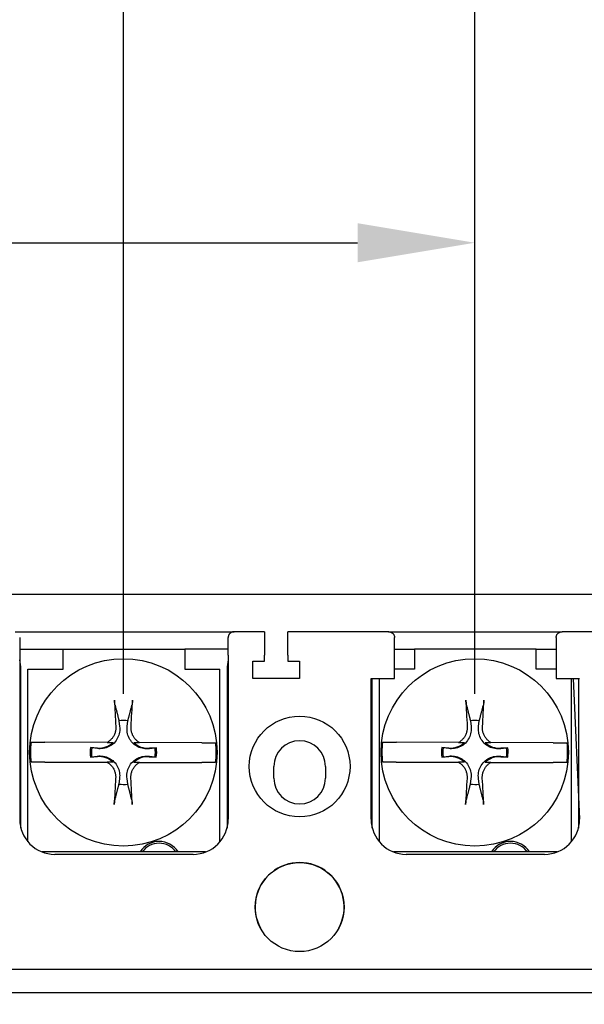
# Model space of a CAD drawing. Extents: x -200 to 707, y -23 to 475.
# Drawn here: x 143 to 192, y 211 to 295 of the extents above; entities that cross this region are included whole.
import ezdxf

# ---------------------------------------------------------------- set-up
doc = ezdxf.new("R2010")
doc.units = 0
doc.layers.get('0').update_dxf_attribs({"linetype": 'CONTINUOUS'})
doc.layers.get('DEFPOINTS').update_dxf_attribs({"linetype": 'CONTINUOUS'})
doc.layers.add('DIM', color=3, linetype='CONTINUOUS')
doc.layers.add('PART', color=7, linetype='CONTINUOUS')
doc.layers.add('可見 (ISO)', color=3, linetype='CONTINUOUS', lineweight=25)
doc.styles.add('DAYUSP', font='SIMPLEX.shx', dxfattribs={"bigfont": 'chineset.shx'})
doc.styles.get("Standard").update_dxf_attribs({"font": 'simplex.shx', "bigfont": 'chineset.shx'})
doc.dimstyles.get("Standard").update_dxf_attribs({"dimtxt": 0.18, "dimasz": 0.18, "dimexe": 0.18, "dimexo": 0.0625, "dimgap": 0.09, "dimtad": 0, "dimtih": 1, "dimtoh": 1, "dimdec": 4, "dimzin": 0, "dimdsep": 46, "dimtxsty": 'Standard', "dimcen": 0.09, "dimadec": 0, "dimazin": 0, "dimtfac": 1, "dimtdec": 4, "dimtofl": 0, "dimtmove": 0, "dimatfit": 3, "dimfxl": 0, "dimtolj": 1, "dimtzin": 0, "dimarcsym": 0})

# ---------------------------------------------------------------- blocks, each defined once
blk = doc.blocks.new('*D3')
at = {"layer": 'DEFPOINTS', "color": 0}
for p in [(294.182, 335.907), (-155.818, 245.907), (294.182, 245.907)]:
    blk.add_point(p, dxfattribs=at)
at = {"layer": 'DIM', "color": 0, "lineweight": -2}
for p, q in [((-155.818, 250.907), (-155.818, 340.907)), ((294.182, 250.907), (294.182, 340.907)), ((-145.818, 335.907), (284.182, 335.907))]:
    blk.add_line(p, q, dxfattribs=at)
at = {"layer": 'DIM', "color": 0}
for points in [[(-145.818, 337.574), (-145.818, 334.241), (-155.818, 335.907)], [(284.182, 337.574), (284.182, 334.241), (294.182, 335.907)]]:
    blk.add_solid(points, dxfattribs=at)
at = {"layer": 'DIM', "color": 0, "insert": (69.182, 343.407), "char_height": 10, "attachment_point": 5, "style": 'DAYUSP'}
blk.add_mtext('\\A1;450', dxfattribs=at)
blk = doc.blocks.new('*D11')
at = {"layer": 'DEFPOINTS', "color": 0}
for p in [(152.182, 305.907), (122.182, 232.407), (152.182, 232.407)]:
    blk.add_point(p, dxfattribs=at)
at = {"layer": 'DIM', "color": 0, "lineweight": -2}
for p, q in [((122.182, 237.407), (122.182, 310.907)), ((152.182, 237.407), (152.182, 310.907)), ((132.182, 305.907), (142.182, 305.907))]:
    blk.add_line(p, q, dxfattribs=at)
at = {"layer": 'DIM', "color": 0}
for points in [[(132.182, 307.574), (132.182, 304.241), (122.182, 305.907)], [(142.182, 307.574), (142.182, 304.241), (152.182, 305.907)]]:
    blk.add_solid(points, dxfattribs=at)
at = {"layer": 'DIM', "color": 0, "insert": (137.182, 313.407), "char_height": 10, "attachment_point": 5, "style": 'DAYUSP'}
blk.add_mtext('\\A1;30', dxfattribs=at)
blk = doc.blocks.new('*D12')
at = {"layer": 'DEFPOINTS', "color": 0}
for p in [(182.182, 305.907), (152.182, 232.407), (182.182, 232.407)]:
    blk.add_point(p, dxfattribs=at)
at = {"layer": 'DIM', "color": 0, "lineweight": -2}
for p, q in [((152.182, 237.407), (152.182, 310.907)), ((182.182, 237.407), (182.182, 310.907)), ((162.182, 305.907), (172.182, 305.907))]:
    blk.add_line(p, q, dxfattribs=at)
at = {"layer": 'DIM', "color": 0}
for points in [[(162.182, 307.574), (162.182, 304.241), (152.182, 305.907)], [(172.182, 307.574), (172.182, 304.241), (182.182, 305.907)]]:
    blk.add_solid(points, dxfattribs=at)
at = {"layer": 'DIM', "color": 0, "insert": (167.182, 313.407), "char_height": 10, "attachment_point": 5, "style": 'DAYUSP'}
blk.add_mtext('\\A1;30', dxfattribs=at)
blk = doc.blocks.new('*D13')
at = {"layer": 'DEFPOINTS', "color": 0}
for p in [(212.182, 305.907), (182.182, 232.407), (212.182, 232.407)]:
    blk.add_point(p, dxfattribs=at)
at = {"layer": 'DIM', "color": 0, "lineweight": -2}
for p, q in [((182.182, 237.407), (182.182, 310.907)), ((212.182, 237.407), (212.182, 310.907)), ((192.182, 305.907), (202.182, 305.907))]:
    blk.add_line(p, q, dxfattribs=at)
at = {"layer": 'DIM', "color": 0}
for points in [[(192.182, 307.574), (192.182, 304.241), (182.182, 305.907)], [(202.182, 307.574), (202.182, 304.241), (212.182, 305.907)]]:
    blk.add_solid(points, dxfattribs=at)
at = {"layer": 'DIM', "color": 0, "insert": (197.182, 313.407), "char_height": 10, "attachment_point": 5, "style": 'DAYUSP'}
blk.add_mtext('\\A1;30', dxfattribs=at)
blk = doc.blocks.new('*D14')
at = {"layer": 'DEFPOINTS', "color": 0}
for p in [(294.182, 245.907), (351.453, 245.907), (125.104, 159.907)]:
    blk.add_point(p, dxfattribs=at)
at = {"layer": 'DIM', "color": 0, "lineweight": -2}
for p, q in [((299.182, 245.907), (356.453, 245.907)), ((351.453, 169.907), (351.453, 235.907)), ((130.104, 159.907), (356.453, 159.907))]:
    blk.add_line(p, q, dxfattribs=at)
at = {"layer": 'DIM', "color": 0}
for points in [[(349.786, 235.907), (353.12, 235.907), (351.453, 245.907)], [(349.786, 169.907), (353.12, 169.907), (351.453, 159.907)]]:
    blk.add_solid(points, dxfattribs=at)
at = {"layer": 'DIM', "color": 0, "insert": (343.953, 202.907), "char_height": 10, "attachment_point": 5, "rotation": 90, "style": 'DAYUSP'}
blk.add_mtext('\\A1;86', dxfattribs=at)
blk = doc.blocks.new('*D17')
at = {"layer": 'DEFPOINTS', "color": 0}
for p in [(182.182, 275.907), (182.182, 232.407), (69.182, 215.829)]:
    blk.add_point(p, dxfattribs=at)
at = {"layer": 'DIM', "color": 0, "lineweight": -2}
for p, q in [((69.182, 220.829), (69.182, 280.907)), ((182.182, 237.407), (182.182, 280.907)), ((79.182, 275.907), (172.182, 275.907))]:
    blk.add_line(p, q, dxfattribs=at)
at = {"layer": 'DIM', "color": 0}
for points in [[(79.182, 277.574), (79.182, 274.241), (69.182, 275.907)], [(172.182, 277.574), (172.182, 274.241), (182.182, 275.907)]]:
    blk.add_solid(points, dxfattribs=at)
at = {"layer": 'DIM', "color": 0, "insert": (98.193, 283.407), "char_height": 10, "attachment_point": 5, "style": 'DAYUSP'}
blk.add_mtext('\\A1;113', dxfattribs=at)

msp = doc.modelspace()

# ---------------------------------------------------------------- linework, layer by layer
at = {"color": 0}
for p, q in [((-155.81757543, 245.90738083), (294.18242315, 245.90738083)), ((-135.81757953, 213.90738083), (274.18242315, 213.90738083))]:
    msp.add_line(p, q, dxfattribs=at)
at = {"layer": 'PART', "color": 0}
msp.add_line((-120.31757535, 211.90738083), (258.68242433, 211.90738083), dxfattribs=at)
at = {"layer": '可見 (ISO)', "color": 0}
for p, q in [((142.93242465, 242.70738083), (161.53242465, 242.70738083)), ((143.33242465, 242.20738083), (143.33242465, 240.70738083)), ((161.13242465, 240.70738083), (161.13242465, 242.20738083)), ((161.53242465, 242.70738083), (161.53068112, 242.69691965)), ((161.53242465, 242.70738083), (161.63242465, 242.70738083)), ((164.23242465, 242.70738083), (161.63242465, 242.70738083)), ((164.23242465, 242.70738083), (164.23242465, 240.70738083)), ((174.83242465, 242.70738083), (166.23242465, 242.70738083)), ((166.23242465, 240.70738083), (166.23242465, 242.70738083)), ((174.83242465, 242.70738083), (189.63242465, 242.70738083)), ((175.33242465, 240.70738083), (175.33242465, 242.20738083)), ((189.13242465, 242.20738083), (189.13242465, 240.70738083)), ((198.23242465, 242.70738083), (189.63242465, 242.70738083)), ((143.33242465, 241.20738083), (147.03242465, 241.20738083)), ((147.03242465, 239.50738083), (147.03242465, 241.20738083)), ((147.03242465, 241.20738083), (157.43242465, 241.20738083)), ((161.13242465, 241.20738083), (157.43242465, 241.20738083)), ((157.43242465, 241.20738083), (157.43242465, 239.50738083)), ((175.33242465, 241.20738083), (177.03242465, 241.20738083)), ((177.03242465, 241.20738083), (177.03242465, 239.50738083)), ((187.43242465, 241.20738083), (177.03242465, 241.20738083)), ((187.43242465, 239.50738083), (187.43242465, 241.20738083)), ((187.43242465, 241.20738083), (189.13242465, 241.20738083)), ((143.33242465, 240.70738083), (143.33242465, 226.70738083)), ((161.13242465, 240.70738083), (161.13242465, 226.70738083)), ((164.23242465, 240.20738083), (164.23242465, 240.70738083)), ((166.23242465, 240.70738083), (166.23242465, 240.20738083)), ((175.33242465, 238.70738083), (175.33242465, 240.70738083)), ((189.13242465, 240.70738083), (189.13242465, 238.70738083)), ((143.43242465, 239.70738083), (143.33242465, 240.30738083)), ((143.43242465, 225.93926626), (143.43242465, 239.70738083)), ((161.13242465, 240.30738083), (161.03242465, 239.70738083)), ((161.03242465, 239.70738083), (161.03242465, 225.93926626)), ((163.23242465, 238.70738083), (163.23242465, 240.20738083)), ((163.23242465, 240.20738083), (164.23242465, 240.20738083)), ((166.23242465, 240.20738083), (167.23242465, 240.20738083)), ((167.23242465, 240.20738083), (167.23242465, 238.70738083)), ((144.03242465, 224.7812448), (144.03242465, 239.50738083)), ((144.03242465, 239.50738083), (147.03242465, 239.50738083)), ((157.43242465, 239.50738083), (160.43242465, 239.50738083)), ((160.43242465, 224.7812448), (160.43242465, 239.50738083)), ((167.23242465, 238.70738083), (163.23242465, 238.70738083)), ((173.33242465, 226.70738083), (173.33242465, 238.70738083)), ((173.33242465, 238.70738083), (175.33242465, 238.70738083)), ((173.43242465, 225.93926626), (173.43242465, 238.70738083)), ((174.03242465, 238.70738083), (174.03242465, 224.7812448)), ((177.03242465, 239.50738083), (175.33242465, 239.50738083)), ((189.13242465, 239.50738083), (187.43242465, 239.50738083)), ((189.13242465, 238.70738083), (191.13242465, 238.70738083)), ((190.43242465, 224.7812448), (190.43242465, 238.70738083)), ((190.58242315, 238.70738083), (191.13242465, 226.70738083)), ((191.03242465, 238.70738083), (191.03242465, 225.93926626)), ((151.80901676, 235.11319505), (151.86702452, 234.62986435)), ((152.51015132, 234.62808015), (152.57083994, 235.11108156)), ((181.80901676, 235.11319505), (181.86702452, 234.62986435)), ((182.51015132, 234.62808015), (182.57083994, 235.11108156)), ((144.30297246, 233.27424372), (145.48789453, 233.27095644)), ((150.80717537, 233.25619938), (145.48789426, 233.27095644)), ((149.47872392, 232.79579612), (149.36819946, 232.82446542)), ((149.96506138, 232.77753491), (149.36819959, 232.82446544)), ((149.96172533, 232.7351075), (149.47872392, 232.79579612)), ((150.8071754, 233.25619938), (151.29872772, 233.25483568)), ((153.07081006, 233.24991947), (153.56236238, 233.24855578)), ((158.88164352, 233.23379872), (153.56236241, 233.24855578)), ((154.99892058, 232.80884436), (154.40180758, 232.76522623)), ((154.9989207, 232.80884435), (154.88823887, 232.78078872)), ((158.88164325, 233.23379872), (160.06656532, 233.23051144)), ((174.30297246, 233.27424372), (175.48789453, 233.27095644)), ((180.80717537, 233.25619938), (175.48789426, 233.27095644)), ((179.47872392, 232.79579612), (179.36819946, 232.82446542)), ((179.96506138, 232.77753491), (179.36819959, 232.82446544)), ((179.96172533, 232.7351075), (179.47872392, 232.79579612)), ((180.8071754, 233.25619938), (181.29872772, 233.25483568)), ((183.07081006, 233.24991947), (183.56236238, 233.24855578)), ((188.88164352, 233.23379872), (183.56236241, 233.24855578)), ((184.99892058, 232.80884436), (184.40180758, 232.76522623)), ((184.9989207, 232.80884435), (184.88823887, 232.78078872)), ((188.88164325, 233.23379872), (190.06656532, 233.23051144)), ((149.3659286, 232.00591732), (149.47661043, 232.03397294)), ((149.36592872, 232.0059173), (149.96304172, 232.04953543)), ((149.47661043, 232.03397294), (149.95994113, 232.0919807)), ((154.39978792, 232.03722675), (154.99664971, 231.99029622)), ((154.40312397, 232.07965416), (154.88612538, 232.01896554)), ((154.88823887, 232.78078872), (154.40490817, 232.72278096)), ((154.88612538, 232.01896554), (154.99664984, 231.99029624)), ((179.3659286, 232.00591732), (179.47661043, 232.03397294)), ((179.36592872, 232.0059173), (179.96304172, 232.04953543)), ((179.47661043, 232.03397294), (179.95994113, 232.0919807)), ((184.39978792, 232.03722675), (184.99664971, 231.99029622)), ((184.40312397, 232.07965416), (184.88612538, 232.01896554)), ((184.88823887, 232.78078872), (184.40490817, 232.72278096)), ((184.88612538, 232.01896554), (184.99664984, 231.99029624)), ((145.48320605, 231.58096294), (144.29828398, 231.58425022)), ((145.48320578, 231.58096294), (150.80248689, 231.56620588)), ((151.29403924, 231.56484219), (150.80248692, 231.56620588)), ((153.5576739, 231.55856228), (153.06612158, 231.55992598)), ((153.55767393, 231.55856228), (158.87695504, 231.54380522)), ((160.06187684, 231.54051794), (158.87695477, 231.54380522)), ((165.03242465, 230.20738083), (165.03242465, 231.20738083)), ((169.43242465, 231.20738083), (169.43242465, 230.20738083)), ((175.48320605, 231.58096294), (174.29828398, 231.58425022)), ((175.48320578, 231.58096294), (180.80248689, 231.56620588)), ((181.29403924, 231.56484219), (180.80248692, 231.56620588)), ((183.5576739, 231.55856228), (183.06612158, 231.55992598)), ((183.55767393, 231.55856228), (188.87695504, 231.54380522)), ((190.06187684, 231.54051794), (188.87695477, 231.54380522)), ((151.85469798, 230.18668151), (151.79400936, 229.7036801)), ((152.55583254, 229.70156661), (152.49782478, 230.18489731)), ((181.85469798, 230.18668151), (181.79400936, 229.7036801)), ((182.55583254, 229.70156661), (182.49782478, 230.18489731)), ((159.20945761, 223.90738083), (145.25539169, 223.90738083)), ((158.13242465, 223.70738083), (146.33242465, 223.70738083)), ((189.20945761, 223.90738083), (175.25539169, 223.90738083)), ((188.13242465, 223.70738083), (176.33242465, 223.70738083))]:
    msp.add_line(p, q, dxfattribs=at)
at = {"layer": '可見 (ISO)', "color": 0, "flags": 128}
for points in [[(161.63242211, 242.70738361), (161.60091271, 242.70638225), (161.56944146, 242.70339725), (161.53812279, 242.69840954), (161.50705208, 242.6914191), (161.4763247, 242.68239734), (161.44605507, 242.67136333), (161.41635766, 242.65828846), (161.38730874, 242.64317272), (161.35909905, 242.62607334), (161.33216729, 242.60719059), (161.30657067, 242.58664844), (161.28242363, 242.56448505), (161.25978341, 242.54078624), (161.2387072, 242.51561878), (161.21929039, 242.48904941), (161.20160927, 242.4611449), (161.18570199, 242.43198154), (161.17175927, 242.40178821), (161.15987648, 242.37078426), (161.15009179, 242.33908413), (161.14240517, 242.30678318), (161.13687386, 242.27399585), (161.133536, 242.24082706), (161.13242974, 242.2073817)], [(174.83241906, 242.70738361), (174.86114373, 242.70655391), (174.8898684, 242.70407436), (174.9184977, 242.69993541), (174.94693627, 242.69412754), (174.97512688, 242.68663166), (175.00299325, 242.67745731), (175.03042092, 242.66658542), (175.05735268, 242.65400646), (175.08369317, 242.63971088), (175.10938515, 242.62370823), (175.1343142, 242.60596988), (175.15842309, 242.58649585), (175.18161644, 242.56528614), (175.20377984, 242.54228351), (175.22479882, 242.51743076), (175.2445208, 242.49066112), (175.26283135, 242.4618983), (175.27957787, 242.43109462), (175.29456963, 242.39837406), (175.30744423, 242.36389873), (175.31795372, 242.32761142), (175.325812, 242.28946445), (175.33073296, 242.24941013), (175.3324305, 242.2073817)], [(189.13242211, 242.2073817), (189.13411965, 242.24941013), (189.13904061, 242.28946445), (189.14689888, 242.32761142), (189.15740838, 242.36389873), (189.17028298, 242.39837406), (189.18525567, 242.43109462), (189.20202126, 242.4618983), (189.22033181, 242.49066112), (189.24005379, 242.51743076), (189.26107277, 242.54228351), (189.28323617, 242.56528614), (189.30642952, 242.58649585), (189.33053841, 242.60596988), (189.35546746, 242.62370823), (189.38115944, 242.63972042), (189.407519, 242.65400646), (189.43445076, 242.66658542), (189.46189751, 242.67745731), (189.48976387, 242.68663166), (189.51795449, 242.69412754), (189.54639306, 242.69993541), (189.57502236, 242.70407436), (189.60372796, 242.70655391), (189.63243355, 242.70738361)], [(151.47034738, 236.44759012), (151.46804047, 236.45731748), (151.46566989, 236.46826989), (151.4632822, 236.48022342), (151.46092372, 236.49295441), (151.45864097, 236.50623862), (151.45641375, 236.52025493), (151.45412092, 236.53572905), (151.45179921, 236.55237032), (151.44949357, 236.56983915), (151.44724875, 236.58779569), (151.44510954, 236.60590005), (151.44311079, 236.62390269), (151.44114159, 236.64283449), (151.43918658, 236.66277148), (151.43728161, 236.68331631), (151.43546267, 236.70407011), (151.43376563, 236.72463492), (151.43222632, 236.74461249), (151.43082543, 236.76434291), (151.42948969, 236.78478125), (151.42823893, 236.80555851), (151.42709522, 236.82627735), (151.42608063, 236.84654016), (151.42521716, 236.86594961)], [(151.47035099, 236.44746523), (151.48742294, 236.38027179), (151.5041863, 236.31428769), (151.52064945, 236.24948072), (151.53682037, 236.18581958), (151.55270671, 236.12327354), (151.56831585, 236.06181367), (151.58365509, 236.00141194), (151.59873123, 235.94204062), (151.61355103, 235.88367375), (151.62812093, 235.82628569), (151.6424472, 235.76985169), (151.65653588, 235.71434848), (151.67039275, 235.6597525), (151.68402353, 235.60604169), (151.69743368, 235.55319427), (151.71062849, 235.50118996), (151.72361306, 235.45000819), (151.73639239, 235.39962897), (151.74897124, 235.35003411), (151.76135428, 235.30120482), (151.77354606, 235.25312321), (151.78555092, 235.20577228), (151.79737314, 235.15913503), (151.80901676, 235.11319505)], [(152.57083994, 235.11108156), (152.58273827, 235.15695622), (152.59481907, 235.20352716), (152.60708647, 235.25081076), (152.61954484, 235.29882398), (152.63219863, 235.34758381), (152.64505246, 235.39710811), (152.65811112, 235.44741565), (152.67137947, 235.49852459), (152.68486262, 235.55045489), (152.69856578, 235.60322709), (152.71249437, 235.65686144), (152.72665395, 235.7113797), (152.74105037, 235.76680388), (152.75568954, 235.82315752), (152.77057764, 235.88046386), (152.78572105, 235.9387476), (152.80112638, 235.99803436), (152.81680052, 236.05835005), (152.83275043, 236.11972237), (152.84898356, 236.1821793), (152.86550745, 236.24574974), (152.88232994, 236.31046436), (152.89945914, 236.37635444), (152.91690366, 236.44345212)], [(152.96435874, 236.86167963), (152.96338758, 236.84227528), (152.96226058, 236.82201841), (152.96100194, 236.80130623), (152.95963591, 236.78053623), (152.95818679, 236.76010561), (152.95667645, 236.74038327), (152.95502632, 236.72041455), (152.9532152, 236.69985947), (152.95128114, 236.67911608), (152.94926221, 236.65858214), (152.9471966, 236.6386563), (152.94512239, 236.61973572), (152.94302378, 236.60174445), (152.94078416, 236.58365223), (152.93843974, 236.56570843), (152.93603722, 236.54825266), (152.93362321, 236.53162453), (152.93124455, 236.51616337), (152.92893959, 236.50215963), (152.92658318, 236.48888829), (152.92415409, 236.47617058), (152.92170011, 236.46423049), (152.91926881, 236.45329139), (152.91690795, 236.44357698)], [(181.47034738, 236.44759012), (181.46804047, 236.45731748), (181.46566989, 236.46826989), (181.4632822, 236.48022342), (181.46092372, 236.49295441), (181.45864097, 236.50623862), (181.45641375, 236.52025493), (181.45412092, 236.53572905), (181.45179921, 236.55237032), (181.44949357, 236.56983915), (181.44724875, 236.58779569), (181.44510954, 236.60590005), (181.44311079, 236.62390269), (181.44114159, 236.64283449), (181.43918658, 236.66277148), (181.43728161, 236.68331631), (181.43546267, 236.70407011), (181.43376563, 236.72463492), (181.43222632, 236.74461249), (181.43082543, 236.76434291), (181.42948969, 236.78478125), (181.42823893, 236.80555851), (181.42709522, 236.82627735), (181.42608063, 236.84654016), (181.42521716, 236.86594961)], [(181.47035099, 236.44746523), (181.48742294, 236.38027179), (181.5041863, 236.31428769), (181.52064945, 236.24948072), (181.53682037, 236.18581958), (181.55270671, 236.12327354), (181.56831585, 236.06181367), (181.58365509, 236.00141194), (181.59873123, 235.94204062), (181.61355103, 235.88367375), (181.62812093, 235.82628569), (181.6424472, 235.76985169), (181.65653588, 235.71434848), (181.67039275, 235.6597525), (181.68402353, 235.60604169), (181.69743368, 235.55319427), (181.71062849, 235.50118996), (181.72361306, 235.45000819), (181.73639239, 235.39962897), (181.74897124, 235.35003411), (181.76135428, 235.30120482), (181.77354606, 235.25312321), (181.78555092, 235.20577228), (181.79737314, 235.15913503), (181.80901676, 235.11319505)], [(182.57083994, 235.11108156), (182.58273827, 235.15695622), (182.59481907, 235.20352716), (182.60708647, 235.25081076), (182.61954484, 235.29882398), (182.63219863, 235.34758381), (182.64505246, 235.39710811), (182.65811112, 235.44741565), (182.67137947, 235.49852459), (182.68486262, 235.55045489), (182.69856578, 235.60322709), (182.71249437, 235.65686144), (182.72665395, 235.7113797), (182.74105037, 235.76680388), (182.75568954, 235.82315752), (182.77057764, 235.88046386), (182.78572105, 235.9387476), (182.80112638, 235.99803436), (182.81680052, 236.05835005), (182.83275043, 236.11972237), (182.84898356, 236.1821793), (182.86550745, 236.24574974), (182.88232994, 236.31046436), (182.89945914, 236.37635444), (182.91690366, 236.44345212)], [(182.96435874, 236.86167963), (182.96338758, 236.84227528), (182.96226058, 236.82201841), (182.96100194, 236.80130623), (182.95963591, 236.78053623), (182.95818679, 236.76010561), (182.95667645, 236.74038327), (182.95502632, 236.72041455), (182.9532152, 236.69985947), (182.95128114, 236.67911608), (182.94926221, 236.65858214), (182.9471966, 236.6386563), (182.94512239, 236.61973572), (182.94302378, 236.60174445), (182.94078416, 236.58365223), (182.93843974, 236.56570843), (182.93603722, 236.54825266), (182.93362321, 236.53162453), (182.93124455, 236.51616337), (182.92893959, 236.50215963), (182.92658318, 236.48888829), (182.92415409, 236.47617058), (182.92170011, 236.46423049), (182.91926881, 236.45329139), (182.91690795, 236.44357698)], [(151.86702452, 234.62986435), (151.87732845, 234.50673441), (151.8789158, 234.38137708), (151.8716089, 234.25481135), (151.85523002, 234.12805592), (151.82960142, 234.00213006), (151.79455002, 233.87805113), (151.75016477, 233.75664961), (151.69650461, 233.63846351), (151.63350487, 233.52401513), (151.56100451, 233.41378013), (151.47865075, 233.3082972), (151.38607621, 233.20816012), (151.28542702, 233.11614261), (151.17948877, 233.03437539), (151.06885321, 232.96248778), (150.95405704, 232.90012402), (150.83557502, 232.84712044), (150.7139291, 232.80340947), (150.5896576, 232.76904705), (150.46359148, 232.74411755), (150.33674712, 232.72844222), (150.21014279, 232.72183767), (150.0847962, 232.72412054), (149.96172533, 232.7351075)], [(151.53693896, 234.60575215), (151.53916408, 234.54132086), (151.53844471, 234.47587044), (151.53474201, 234.40967907), (151.5280171, 234.34302506), (151.51823119, 234.27618627), (151.50534534, 234.20944101), (151.48932076, 234.14306761), (151.47011851, 234.07734392), (151.44770821, 234.01254556), (151.42218246, 233.94890949), (151.39372705, 233.88664248), (151.36253002, 233.82595113), (151.32877954, 233.76704205), (151.29266365, 233.71012139), (151.25437044, 233.65539576), (151.21408803, 233.60307147), (151.17196684, 233.55331015), (151.12729183, 233.50525167), (151.07985355, 233.45867257), (151.02982222, 233.41380805), (150.97736845, 233.37089322), (150.92266238, 233.33016335), (150.86587455, 233.2918537), (150.8071754, 233.25619938)], [(154.40490817, 232.72278096), (154.28177823, 232.71247703), (154.1564209, 232.71088968), (154.02985517, 232.71819658), (153.90309974, 232.73457546), (153.77717388, 232.76020406), (153.65309495, 232.79525546), (153.53169343, 232.83964071), (153.41350733, 232.89330087), (153.29905895, 232.95630061), (153.18882395, 233.02880097), (153.08334102, 233.11115473), (152.98320394, 233.20372927), (152.89118643, 233.30437846), (152.80941921, 233.41031671), (152.7375316, 233.52095228), (152.67516784, 233.63574844), (152.62216426, 233.75423046), (152.57845329, 233.87587638), (152.54409087, 234.00014788), (152.51916137, 234.126214), (152.50348604, 234.25305836), (152.49688149, 234.37966269), (152.49916436, 234.50500928), (152.51015132, 234.62808015)], [(153.56236238, 233.24855578), (153.50449996, 233.28407756), (153.44881329, 233.32192111), (153.39547887, 233.36183797), (153.34467326, 233.40357976), (153.2959695, 233.44750941), (153.24871155, 233.49429094), (153.20311648, 233.54374978), (153.15940767, 233.59570508), (153.11780852, 233.64997569), (153.07854263, 233.7063809), (153.04183333, 233.76473951), (153.00790423, 233.82487064), (152.97696998, 233.88658909), (152.94912452, 233.94965052), (152.92437288, 234.01376716), (152.90271813, 234.07865036), (152.88416334, 234.1440115), (152.86871143, 234.20956161), (152.85636548, 234.27501221), (152.84712856, 234.3400745), (152.84098807, 234.40456002), (152.83774499, 234.46966633), (152.83741505, 234.53561512), (152.84009801, 234.60213685)], [(181.86702452, 234.62986435), (181.87732845, 234.50673441), (181.8789158, 234.38137708), (181.8716089, 234.25481135), (181.85523002, 234.12805592), (181.82960142, 234.00213006), (181.79455002, 233.87805113), (181.75016477, 233.75664961), (181.69650461, 233.63846351), (181.63350487, 233.52401513), (181.56100451, 233.41378013), (181.47865075, 233.3082972), (181.38607621, 233.20816012), (181.28542702, 233.11614261), (181.17948877, 233.03437539), (181.06885321, 232.96248778), (180.95405704, 232.90012402), (180.83557502, 232.84712044), (180.7139291, 232.80340947), (180.5896576, 232.76904705), (180.46359148, 232.74411755), (180.33674712, 232.72844222), (180.21014279, 232.72183767), (180.0847962, 232.72412054), (179.96172533, 232.7351075)], [(181.53693896, 234.60575215), (181.53916408, 234.54132086), (181.53844471, 234.47587044), (181.53474201, 234.40967907), (181.5280171, 234.34302506), (181.51823119, 234.27618627), (181.50534534, 234.20944101), (181.48932076, 234.14306761), (181.47011851, 234.07734392), (181.44770821, 234.01254556), (181.42218246, 233.94890949), (181.39372705, 233.88664248), (181.36253002, 233.82595113), (181.32877954, 233.76704205), (181.29266365, 233.71012139), (181.25437044, 233.65539576), (181.21408803, 233.60307147), (181.17196684, 233.55331015), (181.12729183, 233.50525167), (181.07985355, 233.45867257), (181.02982222, 233.41380805), (180.97736845, 233.37089322), (180.92266238, 233.33016335), (180.86587455, 233.2918537), (180.8071754, 233.25619938)], [(184.40490817, 232.72278096), (184.28177823, 232.71247703), (184.1564209, 232.71088968), (184.02985517, 232.71819658), (183.90309974, 232.73457546), (183.77717388, 232.76020406), (183.65309495, 232.79525546), (183.53169343, 232.83964071), (183.41350733, 232.89330087), (183.29905895, 232.95630061), (183.18882395, 233.02880097), (183.08334102, 233.11115473), (182.98320394, 233.20372927), (182.89118643, 233.30437846), (182.80941921, 233.41031671), (182.7375316, 233.52095228), (182.67516784, 233.63574844), (182.62216426, 233.75423046), (182.57845329, 233.87587638), (182.54409087, 234.00014788), (182.51916137, 234.126214), (182.50348604, 234.25305836), (182.49688149, 234.37966269), (182.49916436, 234.50500928), (182.51015132, 234.62808015)], [(183.56236238, 233.24855578), (183.50449996, 233.28407756), (183.44881329, 233.32192111), (183.39547887, 233.36183797), (183.34467326, 233.40357976), (183.2959695, 233.44750941), (183.24871155, 233.49429094), (183.20311648, 233.54374978), (183.15940767, 233.59570508), (183.11780852, 233.64997569), (183.07854263, 233.7063809), (183.04183333, 233.76473951), (183.00790423, 233.82487064), (182.97696998, 233.88658909), (182.94912452, 233.94965052), (182.92437288, 234.01376716), (182.90271813, 234.07865036), (182.88416334, 234.1440115), (182.86871143, 234.20956161), (182.85636548, 234.27501221), (182.84712856, 234.3400745), (182.84098807, 234.40456002), (182.83774499, 234.46966633), (182.83741505, 234.53561512), (182.84009801, 234.60213685)], [(149.95994113, 232.0919807), (150.08307107, 232.10228463), (150.2084284, 232.10387198), (150.33499413, 232.09656508), (150.46174956, 232.0801862), (150.58767542, 232.0545576), (150.71175435, 232.0195062), (150.83315587, 231.97512095), (150.95134197, 231.92146079), (151.06579035, 231.85846105), (151.17602535, 231.78596069), (151.28150828, 231.70360693), (151.38164536, 231.61103239), (151.47366287, 231.5103832), (151.55543009, 231.40444495), (151.6273177, 231.29380939), (151.68968146, 231.17901322), (151.74268504, 231.0605312), (151.78639601, 230.93888528), (151.82075843, 230.81461378), (151.84568793, 230.68854766), (151.86136326, 230.5617033), (151.86796781, 230.43509897), (151.86568494, 230.30975238), (151.85469798, 230.18668151)], [(152.49782478, 230.18489731), (152.48752085, 230.30802725), (152.4859335, 230.43338458), (152.4932404, 230.55995031), (152.50961928, 230.68670574), (152.53524788, 230.8126316), (152.57029928, 230.93671053), (152.61468453, 231.05811205), (152.66834469, 231.17629815), (152.73134443, 231.29074653), (152.80384479, 231.40098153), (152.88619855, 231.50646446), (152.97877309, 231.60660154), (153.07942228, 231.69861905), (153.18536053, 231.78038627), (153.29599609, 231.85227388), (153.41079226, 231.91463764), (153.52927428, 231.96764122), (153.6509202, 232.0113522), (153.7751917, 232.04571461), (153.90125782, 232.07064411), (154.02810218, 232.08631944), (154.15470651, 232.09292399), (154.2800531, 232.09064112), (154.40312397, 232.07965416)], [(179.95994113, 232.0919807), (180.08307107, 232.10228463), (180.2084284, 232.10387198), (180.33499413, 232.09656508), (180.46174956, 232.0801862), (180.58767542, 232.0545576), (180.71175435, 232.0195062), (180.83315587, 231.97512095), (180.95134197, 231.92146079), (181.06579035, 231.85846105), (181.17602535, 231.78596069), (181.28150828, 231.70360693), (181.38164536, 231.61103239), (181.47366287, 231.5103832), (181.55543009, 231.40444495), (181.6273177, 231.29380939), (181.68968146, 231.17901322), (181.74268504, 231.0605312), (181.78639601, 230.93888528), (181.82075843, 230.81461378), (181.84568793, 230.68854766), (181.86136326, 230.5617033), (181.86796781, 230.43509897), (181.86568494, 230.30975238), (181.85469798, 230.18668151)], [(182.49782478, 230.18489731), (182.48752085, 230.30802725), (182.4859335, 230.43338458), (182.4932404, 230.55995031), (182.50961928, 230.68670574), (182.53524788, 230.8126316), (182.57029928, 230.93671053), (182.61468453, 231.05811205), (182.66834469, 231.17629815), (182.73134443, 231.29074653), (182.80384479, 231.40098153), (182.88619855, 231.50646446), (182.97877309, 231.60660154), (183.07942228, 231.69861905), (183.18536053, 231.78038627), (183.29599609, 231.85227388), (183.41079226, 231.91463764), (183.52927428, 231.96764122), (183.6509202, 232.0113522), (183.7751917, 232.04571461), (183.90125782, 232.07064411), (184.02810218, 232.08631944), (184.15470651, 232.09292399), (184.2800531, 232.09064112), (184.40312397, 232.07965416)], [(150.80248692, 231.56620588), (150.86034934, 231.5306841), (150.91603601, 231.49284055), (150.96937043, 231.45292369), (151.02017604, 231.4111819), (151.0688798, 231.36725225), (151.11613775, 231.32047072), (151.16173282, 231.27101188), (151.20544163, 231.21905658), (151.24704078, 231.16478597), (151.28630667, 231.10838076), (151.32301597, 231.05002216), (151.35694507, 230.98989102), (151.38787932, 230.92817257), (151.41572478, 230.86511114), (151.44047642, 230.80099451), (151.46213117, 230.7361113), (151.48068596, 230.67075016), (151.49613787, 230.60520005), (151.50848382, 230.53974945), (151.51772074, 230.47468716), (151.52386123, 230.41020164), (151.52710431, 230.34509533), (151.52743425, 230.27914654), (151.52475129, 230.21262481)], [(152.82791034, 230.20900951), (152.82568522, 230.2734408), (152.82640459, 230.33889122), (152.83010729, 230.40508259), (152.8368322, 230.4717366), (152.84661811, 230.53857539), (152.85950396, 230.60532065), (152.87552854, 230.67169405), (152.89473079, 230.73741774), (152.91714109, 230.8022161), (152.94266684, 230.86585217), (152.97112225, 230.92811918), (153.00231928, 230.98881053), (153.03606976, 231.04771961), (153.07218565, 231.10464027), (153.11047886, 231.1593659), (153.15076127, 231.21169019), (153.19288246, 231.26145152), (153.23755747, 231.30950999), (153.28499575, 231.35608909), (153.33502708, 231.40095361), (153.38748085, 231.44386844), (153.44218692, 231.48459831), (153.49897475, 231.52290796), (153.5576739, 231.55856228)], [(180.80248692, 231.56620588), (180.86034934, 231.5306841), (180.91603601, 231.49284055), (180.96937043, 231.45292369), (181.02017604, 231.4111819), (181.0688798, 231.36725225), (181.11613775, 231.32047072), (181.16173282, 231.27101188), (181.20544163, 231.21905658), (181.24704078, 231.16478597), (181.28630667, 231.10838076), (181.32301597, 231.05002216), (181.35694507, 230.98989102), (181.38787932, 230.92817257), (181.41572478, 230.86511114), (181.44047642, 230.80099451), (181.46213117, 230.7361113), (181.48068596, 230.67075016), (181.49613787, 230.60520005), (181.50848382, 230.53974945), (181.51772074, 230.47468716), (181.52386123, 230.41020164), (181.52710431, 230.34509533), (181.52743425, 230.27914654), (181.52475129, 230.21262481)], [(182.82791034, 230.20900951), (182.82568522, 230.2734408), (182.82640459, 230.33889122), (182.83010729, 230.40508259), (182.8368322, 230.4717366), (182.84661811, 230.53857539), (182.85950396, 230.60532065), (182.87552854, 230.67169405), (182.89473079, 230.73741774), (182.91714109, 230.8022161), (182.94266684, 230.86585217), (182.97112225, 230.92811918), (183.00231928, 230.98881053), (183.03606976, 231.04771961), (183.07218565, 231.10464027), (183.11047886, 231.1593659), (183.15076127, 231.21169019), (183.19288246, 231.26145152), (183.23755747, 231.30950999), (183.28499575, 231.35608909), (183.33502708, 231.40095361), (183.38748085, 231.44386844), (183.44218692, 231.48459831), (183.49897475, 231.52290796), (183.5576739, 231.55856228)], [(151.79400936, 229.7036801), (151.78211103, 229.65780544), (151.77003023, 229.6112345), (151.75776283, 229.5639509), (151.74530446, 229.51593768), (151.73265067, 229.46717785), (151.71979684, 229.41765355), (151.70673818, 229.36734601), (151.69346983, 229.31623707), (151.67998668, 229.26430677), (151.66628352, 229.21153457), (151.65235493, 229.15790022), (151.63819535, 229.10338197), (151.62379892, 229.04795778), (151.60915976, 228.99160414), (151.59427166, 228.9342978), (151.57912825, 228.87601406), (151.56372292, 228.8167273), (151.54804878, 228.75641161), (151.53209887, 228.69503929), (151.51586574, 228.63258236), (151.49934185, 228.56901192), (151.48251936, 228.5042973), (151.46539016, 228.43840722), (151.44794564, 228.37130954)], [(152.89449831, 228.36729643), (152.87742636, 228.43448987), (152.860663, 228.50047397), (152.84419985, 228.56528094), (152.82802893, 228.62894208), (152.81214259, 228.69148812), (152.79653345, 228.75294799), (152.78119421, 228.81334972), (152.76611807, 228.87272104), (152.75129827, 228.93108791), (152.73672837, 228.98847597), (152.7224021, 229.04490997), (152.70831342, 229.10041318), (152.69445655, 229.15500916), (152.68082577, 229.20871997), (152.66741562, 229.26156739), (152.65422081, 229.3135717), (152.64123624, 229.36475347), (152.62845691, 229.41513269), (152.61587806, 229.46472755), (152.60349501, 229.51355684), (152.59130324, 229.56163845), (152.57929838, 229.60898938), (152.56747616, 229.65562663), (152.55583254, 229.70156661)], [(181.79400936, 229.7036801), (181.78211103, 229.65780544), (181.77003023, 229.6112345), (181.75776283, 229.5639509), (181.74530446, 229.51593768), (181.73265067, 229.46717785), (181.71979684, 229.41765355), (181.70673818, 229.36734601), (181.69346983, 229.31623707), (181.67998668, 229.26430677), (181.66628352, 229.21153457), (181.65235493, 229.15790022), (181.63819535, 229.10338197), (181.62379892, 229.04795778), (181.60915976, 228.99160414), (181.59427166, 228.9342978), (181.57912825, 228.87601406), (181.56372292, 228.8167273), (181.54804878, 228.75641161), (181.53209887, 228.69503929), (181.51586574, 228.63258236), (181.49934185, 228.56901192), (181.48251936, 228.5042973), (181.46539016, 228.43840722), (181.44794564, 228.37130954)], [(182.89449831, 228.36729643), (182.87742636, 228.43448987), (182.860663, 228.50047397), (182.84419985, 228.56528094), (182.82802893, 228.62894208), (182.81214259, 228.69148812), (182.79653345, 228.75294799), (182.78119421, 228.81334972), (182.76611807, 228.87272104), (182.75129827, 228.93108791), (182.73672837, 228.98847597), (182.7224021, 229.04490997), (182.70831342, 229.10041318), (182.69445655, 229.15500916), (182.68082577, 229.20871997), (182.66741562, 229.26156739), (182.65422081, 229.3135717), (182.64123624, 229.36475347), (182.62845691, 229.41513269), (182.61587806, 229.46472755), (182.60349501, 229.51355684), (182.59130324, 229.56163845), (182.57929838, 229.60898938), (182.56747616, 229.65562663), (182.55583254, 229.70156661)], [(151.40049056, 227.95308203), (151.40146172, 227.97248638), (151.40258871, 227.99274325), (151.40384736, 228.01345543), (151.40521339, 228.03422543), (151.40666251, 228.05465605), (151.40817285, 228.07437839), (151.40982298, 228.09434711), (151.4116341, 228.11490219), (151.41356816, 228.13564558), (151.41558709, 228.15617952), (151.4176527, 228.17610536), (151.41972691, 228.19502594), (151.42182552, 228.21301722), (151.42406514, 228.23110943), (151.42640956, 228.24905323), (151.42881208, 228.266509), (151.43122609, 228.28313713), (151.43360475, 228.2985983), (151.43590971, 228.31260203), (151.43826612, 228.32587337), (151.44069521, 228.33859108), (151.44314919, 228.35053117), (151.44558049, 228.36147027), (151.44794135, 228.37118468)], [(152.89450192, 228.36717154), (152.89680883, 228.35744419), (152.89917941, 228.34649177), (152.9015671, 228.33453824), (152.90392558, 228.32180725), (152.90620833, 228.30852304), (152.90843555, 228.29450673), (152.91072838, 228.27903261), (152.91305009, 228.26239134), (152.91535573, 228.24492251), (152.91760055, 228.22696597), (152.91973976, 228.20886161), (152.92173851, 228.19085897), (152.92370771, 228.17192717), (152.92566272, 228.15199018), (152.92756769, 228.13144535), (152.92938663, 228.11069155), (152.93108367, 228.09012674), (152.93262298, 228.07014917), (152.93402387, 228.05041875), (152.93535961, 228.02998041), (152.93661037, 228.00920315), (152.93775408, 227.98848431), (152.93876866, 227.9682215), (152.93963214, 227.94881205)], [(181.40049056, 227.95308203), (181.40146172, 227.97248638), (181.40258871, 227.99274325), (181.40384736, 228.01345543), (181.40521339, 228.03422543), (181.40666251, 228.05465605), (181.40817285, 228.07437839), (181.40982298, 228.09434711), (181.4116341, 228.11490219), (181.41356816, 228.13564558), (181.41558709, 228.15617952), (181.4176527, 228.17610536), (181.41972691, 228.19502594), (181.42182552, 228.21301722), (181.42406514, 228.23110943), (181.42640956, 228.24905323), (181.42881208, 228.266509), (181.43122609, 228.28313713), (181.43360475, 228.2985983), (181.43590971, 228.31260203), (181.43826612, 228.32587337), (181.44069521, 228.33859108), (181.44314919, 228.35053117), (181.44558049, 228.36147027), (181.44794135, 228.37118468)], [(182.89450192, 228.36717154), (182.89680883, 228.35744419), (182.89917941, 228.34649177), (182.9015671, 228.33453824), (182.90392558, 228.32180725), (182.90620833, 228.30852304), (182.90843555, 228.29450673), (182.91072838, 228.27903261), (182.91305009, 228.26239134), (182.91535573, 228.24492251), (182.91760055, 228.22696597), (182.91973976, 228.20886161), (182.92173851, 228.19085897), (182.92370771, 228.17192717), (182.92566272, 228.15199018), (182.92756769, 228.13144535), (182.92938663, 228.11069155), (182.93108367, 228.09012674), (182.93262298, 228.07014917), (182.93402387, 228.05041875), (182.93535961, 228.02998041), (182.93661037, 228.00920315), (182.93775408, 227.98848431), (182.93876866, 227.9682215), (182.93963214, 227.94881205)]]:
    msp.add_lwpolyline(points, dxfattribs=at)
at = {"layer": '可見 (ISO)', "color": 0}
for centre, radius in [((152.18242465, 232.40738083), 8), ((182.18242465, 232.40738083), 8), ((167.23242465, 231.20738083), 4.3), ((167.23242465, 219.20738083), 3.8)]:
    msp.add_circle(centre, radius, dxfattribs=at)
for centre, radius, start, end in [((152.18242465, 232.40738083), 2.73145837, 81.8247890839, 97.8573051202), ((182.18242465, 232.40738083), 2.73145837, 81.8247890839, 97.8573051202), ((152.18242465, 232.40738083), 7.92699306, 173.7218167827, 185.9602774214), ((152.18242465, 232.40738083), 2.84496437, 171.5697960881, 188.1122981159), ((152.18242465, 232.40738083), 2.73145837, 171.8247890839, 187.8573051202), ((150.10056178, 234.50082709), 1.72861108, 265.5041515918, 313.8790224223), ((154.27587091, 234.4892437), 1.72861108, 225.8030717818, 274.1779426123), ((152.18242465, 232.40738083), 2.84496437, 351.5697960881, 8.1122981159), ((152.18242465, 232.40738083), 7.92699306, 353.7218167827, 5.9602774214), ((167.23242465, 231.20738083), 2.2, 0, 180), ((182.18242465, 232.40738083), 7.92699306, 173.7218167827, 185.9602774214), ((182.18242465, 232.40738083), 2.84496437, 171.5697960881, 188.1122981159), ((182.18242465, 232.40738083), 2.73145837, 171.8247890839, 187.8573051202), ((180.10056178, 234.50082709), 1.72861108, 265.5041515918, 313.8790224223), ((184.27587091, 234.4892437), 1.72861108, 225.8030717818, 274.1779426123), ((182.18242465, 232.40738083), 2.84496437, 351.5697960881, 8.1122981159), ((182.18242465, 232.40738083), 7.92699306, 353.7218167827, 5.9602774214), ((150.08897839, 230.32551796), 1.72861108, 45.8030717818, 94.1779426123), ((154.26428752, 230.31393457), 1.72861108, 85.5041515918, 133.8790224223), ((152.18242465, 232.40738083), 2.73145837, 351.8247890839, 7.8573051202), ((180.08897839, 230.32551796), 1.72861108, 45.8030717818, 94.1779426123), ((184.26428752, 230.31393457), 1.72861108, 85.5041515918, 133.8790224223), ((182.18242465, 232.40738083), 2.73145837, 351.8247890839, 7.8573051202), ((152.18242465, 232.40738083), 2.73145837, 261.8247890839, 277.8573051202), ((167.23242465, 230.20738083), 2.2, 180, 0), ((182.18242465, 232.40738083), 2.73145837, 261.8247890839, 277.8573051202), ((146.33242465, 226.70738083), 3, 180, 270), ((158.13242465, 226.70738083), 3, 270, 0), ((176.33242465, 226.70738083), 3, 180, 270), ((188.13242465, 226.70738083), 3, 270, 360), ((155.23242465, 222.90738083), 1.9, 31.7568638593, 148.2431361407), ((155.23242465, 222.90738083), 1.75, 34.849904579, 145.150095421), ((185.23242465, 222.90738083), 1.9, 31.7568638593, 148.2431361407), ((185.23242465, 222.90738083), 1.75, 34.849904579, 145.150095421), ((167.23242465, 219.20738083), 3.8, 331.7262863686, 208.2737136314)]:
    msp.add_arc(centre, radius, start, end, dxfattribs=at)
for centre, major_axis, start_param, end_param in [((152.81185619, 232.45335978), (0.94597999, -12.95004923), 4.3583254135, 4.5390437136), ((151.55325791, 232.45685146), (1.01781845, 12.94460114), 4.8857342472, 5.0664525473), ((182.81185619, 232.45335978), (0.94597999, -12.95004923), 4.3583254135, 4.5390437136), ((181.55325791, 232.45685146), (1.01781845, 12.94460114), 4.8857342472, 5.0664525473), ((152.81159139, 232.35791021), (-1.01781845, -12.94460114), 4.8857342472, 5.0664525473), ((151.55299311, 232.36140188), (-0.94597999, 12.95004923), 4.3583254135, 4.5390437136), ((182.81159139, 232.35791021), (-1.01781845, -12.94460114), 4.8857342472, 5.0664525473), ((181.55299311, 232.36140188), (-0.94597999, 12.95004923), 4.3583254135, 4.5390437136)]:
    msp.add_ellipse(centre, major_axis=major_axis, ratio=0.0871557427, start_param=start_param, end_param=end_param, dxfattribs=at)

# ---------------------------------------------------------------- dimensions: what is measured, and where the dimension line sits
at = {"layer": 'DIM', "color": 0}
for base, p1, p2, picture, middle in [((294.1824231546, 335.9073808304), (-155.8175754262, 245.9073808304), (294.1824231546, 245.9073808304), '*D3', (69.1824238642, 343.4073808304)), ((152.1824246499, 305.9073808304), (122.1824246499, 232.4073808304), (152.1824246499, 232.4073808304), '*D11', (137.1824246499, 313.4073808304)), ((182.1824246499, 305.9073808304), (152.1824246499, 232.4073808304), (182.1824246499, 232.4073808304), '*D12', (167.1824246499, 313.4073808304)), ((212.1824246499, 305.9073808304), (182.1824246499, 232.4073808304), (212.1824246499, 232.4073808304), '*D13', (197.1824246499, 313.4073808304))]:
    dim = msp.add_linear_dim(base=base, p1=p1, p2=p2, dimstyle='Standard', override={"dimscale": 5, "dimtxt": 2, "dimasz": 2, "dimexe": 1, "dimexo": 1, "dimgap": 0.5, "dimtad": 1, "dimtih": 0, "dimdec": 8, "dimrnd": 0.01, "dimzin": 8, "dimtxsty": 'DAYUSP', "dimcen": -1, "dimtdec": 8, "dimtofl": 1, "dimtmove": 2, "dimtzin": 8}, dxfattribs=at)
    dim.commit()
    dim.dimension.update_dxf_attribs({"geometry": picture, "text_midpoint": middle})
dim = msp.add_linear_dim(base=(182.1824246499, 275.9073808304), p1=(69.1824246499, 215.8288211747), p2=(182.1824246499, 232.4073808304), dimstyle='Standard', override={"dimscale": 5, "dimtxt": 2, "dimasz": 2, "dimexe": 1, "dimexo": 1, "dimgap": 0.5, "dimtad": 3, "dimtih": 0, "dimdec": 8, "dimrnd": 0.01, "dimzin": 8, "dimtxsty": 'DAYUSP', "dimcen": -1, "dimtdec": 8, "dimtofl": 1, "dimtzin": 8}, dxfattribs=at)
dim.commit()
dim.dimension.update_dxf_attribs({"geometry": '*D17', "text_midpoint": (98.1932233675, 275.9073808304), "dimtype": 128})
dim = msp.add_linear_dim(base=(351.4531121223, 245.9073808304), p1=(125.1038649942, 159.9073808304), p2=(294.1824231546, 245.9073808304), angle=90, dimstyle='Standard', override={"dimscale": 5, "dimtxt": 2, "dimasz": 2, "dimexe": 1, "dimexo": 1, "dimgap": 0.5, "dimtad": 1, "dimtih": 0, "dimdec": 8, "dimrnd": 0.01, "dimzin": 8, "dimtxsty": 'DAYUSP', "dimcen": -1, "dimtdec": 8, "dimtofl": 1, "dimtmove": 2, "dimtzin": 8}, dxfattribs=at)
dim.commit()
dim.dimension.update_dxf_attribs({"geometry": '*D14', "text_midpoint": (343.9531121223, 202.9073808304)})

doc.saveas('drawing.dxf')
